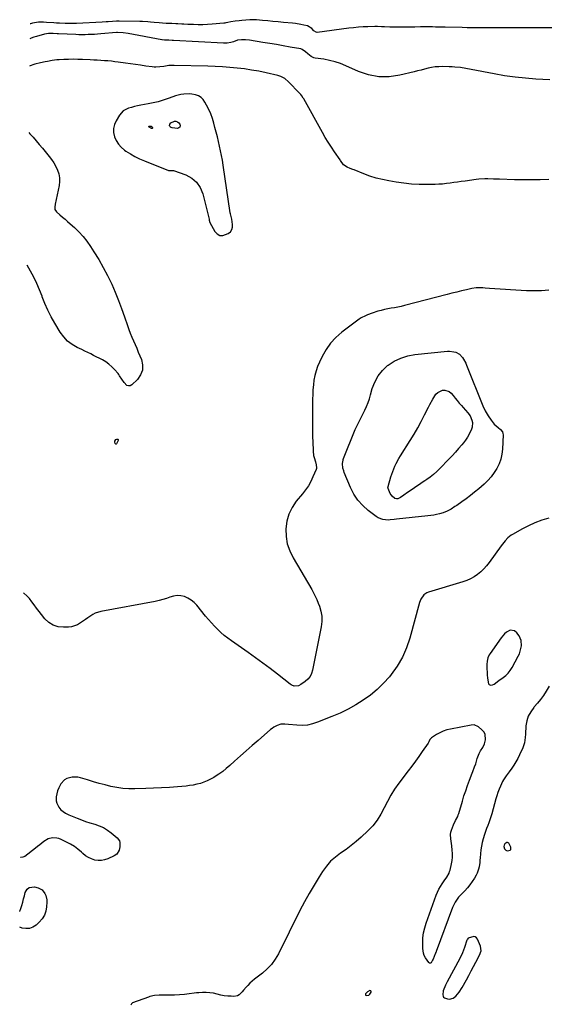
# Model space of a CAD drawing. Units: inches. Extents: x 1926450 to 1931794, y 411284 to 416604.
# Drawn here: x 1926502 to 1926946, y 415776 to 416604 of the extents above; entities that cross this region are included whole.
import ezdxf

# ---------------------------------------------------------------- set-up
doc = ezdxf.new("R2010")
doc.units = ezdxf.units.IN
doc.header["$MEASUREMENT"] = 0
for name, color, linetype in [('1', 7, 'Continuous'), ('7', 7, 'Continuous'), ('8', 7, 'Continuous')]:
    doc.layers.add(name, color=color, linetype=linetype)

msp = doc.modelspace()

# ---------------------------------------------------------------- linework, layer by layer
at = {"layer": '1', "color": 18}
for points in [[(1926662.47, 416524.76, 1732), (1926660.81, 416528.53, 1732), (1926658.98, 416532.24, 1732), (1926657.65, 416534.72, 1732), (1926656.13, 416536.84, 1732), (1926654.35, 416538.63, 1732), (1926652.19, 416539.92, 1732), (1926649.76, 416540.88, 1732), (1926646.73, 416541.49, 1732), (1926644.42, 416541.74, 1732), (1926639.76, 416541.52, 1732), (1926637.44, 416541.11, 1732), (1926632.88, 416539.95, 1732), (1926630.65, 416539.21, 1732), (1926626.81, 416537.8, 1732), (1926622.64, 416536.38, 1732), (1926618.43, 416535.12, 1732), (1926614.16, 416534.08, 1732), (1926609.85, 416533.18, 1732), (1926603.6, 416532.05, 1732), (1926601.03, 416531.54, 1732), (1926598.47, 416530.97, 1732), (1926595.94, 416530.33, 1732), (1926593.41, 416529.62, 1732), (1926591.09, 416528.63, 1732), (1926588.99, 416527.36, 1732), (1926585.69, 416523.64, 1732), (1926582.95, 416519.08, 1732), (1926581.56, 416515.84, 1732), (1926580.76, 416512.54, 1732), (1926580.85, 416509.14, 1732), (1926581.53, 416505.67, 1732), (1926583.03, 416502.38, 1732), (1926584.89, 416499.36, 1732), (1926587.3, 416496.75, 1732), (1926590.06, 416494.42, 1732), (1926591.22, 416493.63, 1732), (1926594.93, 416491.25, 1732), (1926598.74, 416489.06, 1732), (1926602.68, 416487.12, 1732), (1926606.72, 416485.36, 1732), (1926626.96, 416477.35, 1732), (1926629.04, 416477.27, 1732), (1926630.6, 416477.36, 1732), (1926631.12, 416477.23, 1732), (1926641.51, 416473.53, 1732), (1926646.48, 416470.84, 1732), (1926650.66, 416467.42, 1732), (1926653.64, 416462.92, 1732), (1926655.83, 416457.7, 1732), (1926661.09, 416436.36, 1732), (1926661.25, 416435.6, 1732), (1926661.82, 416433.38, 1732), (1926665.84, 416425.96, 1732), (1926667.86, 416423.84, 1732), (1926670.11, 416422.54, 1732), (1926672.71, 416422.46, 1732), (1926677.27, 416424.2, 1732), (1926679.03, 416425.73, 1732), (1926680.31, 416427.5, 1732), (1926680.85, 416429.61, 1732), (1926680.9, 416431.95, 1732), (1926680.12, 416436.34, 1732), (1926679, 416440.78, 1732), (1926678.88, 416441.53, 1732), (1926672.93, 416481.81, 1732), (1926672.29, 416485.81, 1732), (1926671.6, 416489.8, 1732), (1926670.82, 416493.78, 1732), (1926669.99, 416497.74, 1732), (1926669.08, 416501.69, 1732), (1926668.14, 416505.62, 1732), (1926667.13, 416509.55, 1732), (1926666.08, 416513.46, 1732), (1926665.11, 416516.94, 1732), (1926663.87, 416520.88, 1732), (1926662.47, 416524.76, 1732)], [(1926911.16, 416089.07, 1728), (1926909.55, 416087.59, 1728), (1926906.74, 416084.22, 1728), (1926897.53, 416071.18, 1728), (1926896.78, 416069.98, 1728), (1926895.62, 416067.42, 1728), (1926894.92, 416064.67, 1728), (1926894.64, 416061.86, 1728), (1926894.63, 416060.43, 1728), (1926894.91, 416053.04, 1728), (1926895.13, 416050.22, 1728), (1926896.09, 416045.67, 1728), (1926896.53, 416045.09, 1728), (1926897.15, 416044.71, 1728), (1926898.19, 416044.45, 1728), (1926899.57, 416044.59, 1728), (1926900.78, 416045.26, 1728), (1926904.64, 416048.35, 1728), (1926908.39, 416050.88, 1728), (1926910.65, 416052.64, 1728), (1926912.7, 416054.59, 1728), (1926914.44, 416056.82, 1728), (1926915.98, 416059.23, 1728), (1926921.12, 416068.76, 1728), (1926922.09, 416070.85, 1728), (1926923.4, 416075.22, 1728), (1926923.75, 416077.62, 1728), (1926923.44, 416081.95, 1728), (1926921.76, 416085.95, 1728), (1926919.96, 416088.55, 1728), (1926918, 416089.97, 1728), (1926914.34, 416090.68, 1728), (1926911.16, 416089.07, 1728)], [(1926912.1, 415912.23, 1726), (1926911.44, 415912.15, 1726), (1926909.82, 415910.94, 1726), (1926909.16, 415909.96, 1726), (1926908.96, 415908.79, 1726), (1926909.52, 415906.87, 1726), (1926909.98, 415906.12, 1726), (1926910.57, 415905.54, 1726), (1926911.33, 415905.25, 1726), (1926912.21, 415905.13, 1726), (1926914.24, 415905.65, 1726), (1926914.89, 415906.27, 1726), (1926914.91, 415908.2, 1726), (1926913.24, 415911.4, 1726), (1926912.1, 415912.23, 1726)], [(1926879.1, 415831.77, 1726), (1926878.4, 415830.92, 1726), (1926878.07, 415830.25, 1726), (1926877.93, 415829.89, 1726), (1926875.92, 415823.88, 1726), (1926875.09, 415821.52, 1726), (1926874.17, 415819.19, 1726), (1926872.02, 415814.68, 1726), (1926861.21, 415794.91, 1726), (1926859.83, 415792.13, 1726), (1926858.08, 415787.46, 1726), (1926857.66, 415783.88, 1726), (1926857.92, 415782.84, 1726), (1926858.38, 415781.96, 1726), (1926859.15, 415781.33, 1726), (1926861.48, 415780.54, 1726), (1926863.27, 415780.41, 1726), (1926866.5, 415781.32, 1726), (1926868.49, 415782.89, 1726), (1926871.49, 415786.33, 1726), (1926873.96, 415790.16, 1726), (1926877.51, 415796.61, 1726), (1926879.54, 415800.34, 1726), (1926881.55, 415804.08, 1726), (1926883.54, 415807.82, 1726), (1926885.51, 415811.58, 1726), (1926888.48, 415817.3, 1726), (1926889.8, 415821.12, 1726), (1926889.35, 415824.98, 1726), (1926886.76, 415830.78, 1726), (1926885.9, 415831.9, 1726), (1926884.88, 415832.68, 1726), (1926883.63, 415832.94, 1726), (1926879.1, 415831.77, 1726)], [(1926795.45, 415783.67, 1726), (1926796.32, 415784.51, 1726), (1926797.33, 415786.13, 1726), (1926797.39, 415786.77, 1726), (1926797.25, 415787.24, 1726), (1926796.81, 415787.45, 1726), (1926796.17, 415787.5, 1726), (1926794.32, 415786.62, 1726), (1926793.14, 415785.51, 1726), (1926792.68, 415784.8, 1726), (1926792.75, 415783.78, 1726), (1926793.65, 415783.31, 1726), (1926795.45, 415783.67, 1726)]]:
    msp.add_polyline3d(points, dxfattribs=at)
at = {"layer": '7', "color": 18}
for points in [[(1926949.29, 416597.33, 1738), (1926943.71, 416597.32, 1738), (1926917.44, 416597.22, 1738), (1926914.82, 416597.21, 1738), (1926912.19, 416597.21, 1738), (1926909.56, 416597.22, 1738), (1926906.94, 416597.22, 1738), (1926905.3, 416597.23, 1738), (1926901.69, 416597.24, 1738), (1926898.07, 416597.25, 1738), (1926896.26, 416597.26, 1738), (1926892.64, 416597.27, 1738), (1926890.83, 416597.27, 1738), (1926884.79, 416597.27, 1738), (1926880.77, 416597.29, 1738), (1926878.09, 416597.33, 1738), (1926874.07, 416597.4, 1738), (1926859.6, 416597.73, 1738), (1926856.95, 416597.79, 1738), (1926854.3, 416597.84, 1738), (1926851.65, 416597.88, 1738), (1926849, 416597.92, 1738), (1926846.1, 416597.95, 1738), (1926843.7, 416597.96, 1738), (1926838.88, 416597.94, 1738), (1926834.07, 416597.89, 1738), (1926831.66, 416597.87, 1738), (1926829.25, 416597.86, 1738), (1926816.19, 416597.76, 1738), (1926813.92, 416597.77, 1738), (1926813.01, 416597.8, 1738), (1926808.6, 416598.04, 1738), (1926806.25, 416598.19, 1738), (1926802.72, 416598.36, 1738), (1926800.37, 416598.35, 1738), (1926794.68, 416598.17, 1738), (1926790.67, 416597.98, 1738), (1926786.66, 416597.72, 1738), (1926782.66, 416597.34, 1738), (1926778.67, 416596.88, 1738), (1926752.01, 416593.42, 1738), (1926751.15, 416593.48, 1738), (1926749.33, 416594.78, 1738), (1926747.5, 416596.53, 1738), (1926743.82, 416598.8, 1738), (1926740.7, 416599.6, 1738), (1926738.37, 416600.06, 1738), (1926733.69, 416600.78, 1738), (1926731.33, 416601.05, 1738), (1926723.58, 416601.79, 1738), (1926719.19, 416602.2, 1738), (1926714.8, 416602.62, 1738), (1926710.41, 416603.04, 1738), (1926706.03, 416603.46, 1738), (1926700.96, 416603.95, 1738), (1926699.11, 416604.06, 1738), (1926695.41, 416604, 1738), (1926692.15, 416603.65, 1738), (1926688.73, 416603.28, 1738), (1926686.44, 416603.11, 1738), (1926683.01, 416602.77, 1738), (1926679.53, 416602.34, 1738), (1926676.94, 416601.75, 1738), (1926675.22, 416601.33, 1738), (1926674.34, 416601.19, 1738), (1926673.46, 416601.08, 1738), (1926663.8, 416600.23, 1738), (1926659.82, 416599.96, 1738), (1926655.84, 416599.8, 1738), (1926651.86, 416599.8, 1738), (1926647.88, 416599.9, 1738), (1926643.26, 416600.12, 1738), (1926639.91, 416600.28, 1738), (1926638.23, 416600.37, 1738), (1926634.89, 416600.55, 1738), (1926633.21, 416600.63, 1738), (1926629.86, 416600.75, 1738), (1926624.96, 416600.91, 1738), (1926622.08, 416601.05, 1738), (1926619.2, 416601.29, 1738), (1926614.88, 416601.72, 1738), (1926611.81, 416602.02, 1738), (1926609.55, 416602.21, 1738), (1926605.02, 416602.46, 1738), (1926602.76, 416602.52, 1738), (1926585.4, 416602.75, 1738), (1926583.38, 416602.73, 1738), (1926580.03, 416602.55, 1738), (1926576.33, 416602.29, 1738), (1926574.64, 416602.19, 1738), (1926571.28, 416602.01, 1738), (1926549.62, 416601, 1738), (1926547.24, 416600.91, 1738), (1926544.86, 416600.86, 1738), (1926540.08, 416600.89, 1738), (1926535.31, 416601.06, 1738), (1926532.93, 416601.18, 1738), (1926530.55, 416601.32, 1738), (1926524.49, 416601.73, 1738), (1926521.98, 416601.85, 1738), (1926517.7, 416601.85, 1738), (1926512.77, 416601.14, 1738), (1926510.99, 416600.65, 1738), (1926510.62, 416600.52, 1738)], [(1926947.72, 416553.53, 1736), (1926941.74, 416553.72, 1736), (1926936.01, 416554.06, 1736), (1926927.18, 416554.77, 1736), (1926918.38, 416555.7, 1736), (1926909.62, 416556.97, 1736), (1926900.9, 416558.48, 1736), (1926881.62, 416562.2, 1736), (1926877.02, 416563.03, 1736), (1926872.41, 416563.74, 1736), (1926867.77, 416564.25, 1736), (1926865.44, 416564.39, 1736), (1926863.1, 416564.48, 1736), (1926857.28, 416564.59, 1736), (1926854.26, 416564.52, 1736), (1926851.26, 416564.3, 1736), (1926848.29, 416563.84, 1736), (1926845.34, 416563.21, 1736), (1926842.4, 416562.47, 1736), (1926839.46, 416561.73, 1736), (1926836.52, 416561, 1736), (1926833.57, 416560.28, 1736), (1926821.49, 416557.31, 1736), (1926812.6, 416556.07, 1736), (1926803.82, 416556, 1736), (1926795.2, 416557.69, 1736), (1926786.69, 416560.56, 1736), (1926776.12, 416565.37, 1736), (1926771.61, 416567.18, 1736), (1926767.02, 416568.73, 1736), (1926762.32, 416569.88, 1736), (1926757.54, 416570.75, 1736), (1926750.33, 416571.75, 1736), (1926749.14, 416572.02, 1736), (1926746.93, 416572.98, 1736), (1926744.05, 416575.33, 1736), (1926742.34, 416577.14, 1736), (1926739.42, 416579.13, 1736), (1926738.25, 416579.47, 1736), (1926729.26, 416581.07, 1736), (1926723.53, 416582.08, 1736), (1926717.8, 416583.07, 1736), (1926712.07, 416584.03, 1736), (1926706.33, 416584.98, 1736), (1926695.11, 416586.79, 1736), (1926691.79, 416587.15, 1736), (1926688.44, 416587.14, 1736), (1926685.13, 416586.79, 1736), (1926681.71, 416585.41, 1736), (1926679.39, 416584.83, 1736), (1926676.31, 416584.33, 1736), (1926673.2, 416584.27, 1736), (1926631.23, 416586.54, 1736), (1926630.1, 416586.6, 1736), (1926627.29, 416586.72, 1736), (1926623.66, 416586.89, 1736), (1926621.74, 416587.15, 1736), (1926621.26, 416587.23, 1736), (1926593.2, 416592.41, 1736), (1926588.76, 416593.02, 1736), (1926584.09, 416593.32, 1736), (1926583.15, 416593.26, 1736), (1926569.99, 416592.1, 1736), (1926567.38, 416591.89, 1736), (1926564.77, 416591.71, 1736), (1926562.15, 416591.58, 1736), (1926559.53, 416591.48, 1736), (1926556.92, 416591.43, 1736), (1926554.3, 416591.41, 1736), (1926551.68, 416591.46, 1736), (1926549.06, 416591.54, 1736), (1926534.37, 416592.14, 1736), (1926533.27, 416592.19, 1736), (1926529.97, 416592.34, 1736), (1926526.05, 416592.34, 1736), (1926522.65, 416591.78, 1736), (1926515.94, 416589.98, 1736), (1926513.68, 416589.28, 1736), (1926511.47, 416588.48, 1736), (1926510.47, 416587.99, 1736)], [(1926946.88, 416469.67, 1734), (1926939.66, 416469.44, 1734), (1926932.44, 416469.33, 1734), (1926925.21, 416469.37, 1734), (1926917.98, 416469.51, 1734), (1926905.28, 416469.91, 1734), (1926900.34, 416470.05, 1734), (1926895.41, 416470.18, 1734), (1926892.94, 416470.18, 1734), (1926888.03, 416469.9, 1734), (1926885.58, 416469.62, 1734), (1926876.36, 416468.35, 1734), (1926873.22, 416467.91, 1734), (1926870.08, 416467.47, 1734), (1926866.93, 416467.02, 1734), (1926863.79, 416466.57, 1734), (1926860.65, 416466.17, 1734), (1926857.49, 416465.86, 1734), (1926854.33, 416465.67, 1734), (1926851.16, 416465.56, 1734), (1926844.41, 416465.46, 1734), (1926837.87, 416465.55, 1734), (1926831.35, 416465.87, 1734), (1926824.85, 416466.54, 1734), (1926818.38, 416467.45, 1734), (1926812.27, 416468.48, 1734), (1926806.87, 416469.57, 1734), (1926801.53, 416470.9, 1734), (1926796.29, 416472.58, 1734), (1926791.12, 416474.49, 1734), (1926783.1, 416477.75, 1734), (1926781.99, 416478.2, 1734), (1926779.74, 416479.05, 1734), (1926777.16, 416480.01, 1734), (1926774.29, 416481.97, 1734), (1926771.66, 416485.53, 1734), (1926771.24, 416486.15, 1734), (1926766.62, 416492.89, 1734), (1926763.95, 416496.91, 1734), (1926761.35, 416500.97, 1734), (1926758.86, 416505.11, 1734), (1926756.45, 416509.29, 1734), (1926740.66, 416537.54, 1734), (1926740.29, 416538.17, 1734), (1926739.09, 416540.02, 1734), (1926738.2, 416541.18, 1734), (1926737.72, 416541.74, 1734), (1926737.23, 416542.28, 1734), (1926728.02, 416551.94, 1734), (1926724.96, 416554.53, 1734), (1926721.42, 416556.42, 1734), (1926718.86, 416557.2, 1734), (1926709.06, 416559.39, 1734), (1926703, 416560.64, 1734), (1926696.92, 416561.75, 1734), (1926690.81, 416562.64, 1734), (1926684.67, 416563.41, 1734), (1926678.52, 416563.98, 1734), (1926672.35, 416564.46, 1734), (1926666.18, 416564.78, 1734), (1926660, 416565, 1734), (1926631.68, 416565.66, 1734), (1926627.31, 416565.44, 1734), (1926622.96, 416564.77, 1734), (1926619.7, 416564.3, 1734), (1926616.45, 416564.08, 1734), (1926614.82, 416564.16, 1734), (1926613.19, 416564.33, 1734), (1926607.86, 416565.1, 1734), (1926603.57, 416565.71, 1734), (1926599.28, 416566.32, 1734), (1926594.99, 416566.93, 1734), (1926590.7, 416567.53, 1734), (1926584.81, 416568.34, 1734), (1926581.87, 416568.72, 1734), (1926578.94, 416569.06, 1734), (1926576, 416569.34, 1734), (1926573.05, 416569.58, 1734), (1926570.1, 416569.78, 1734), (1926567.15, 416569.96, 1734), (1926564.2, 416570.12, 1734), (1926561.24, 416570.26, 1734), (1926554.72, 416570.55, 1734), (1926550.79, 416570.68, 1734), (1926546.86, 416570.73, 1734), (1926542.93, 416570.68, 1734), (1926539, 416570.56, 1734), (1926535.15, 416570.4, 1734), (1926533.15, 416570.26, 1734), (1926529.18, 416569.75, 1734), (1926525.26, 416568.94, 1734), (1926523.29, 416568.51, 1734), (1926519.37, 416567.67, 1734), (1926514.73, 416566.69, 1734), (1926513.65, 416566.42, 1734), (1926510.56, 416565.21, 1734), (1926510.21, 416564.94, 1734)], [(1926628.12, 416516.29, 1732), (1926629.07, 416517.36, 1732), (1926631.94, 416518.65, 1732), (1926633.25, 416518.69, 1732), (1926634.44, 416518.15, 1732), (1926635.55, 416517.24, 1732), (1926636.43, 416516.07, 1732), (1926636.73, 416514.77, 1732), (1926636.59, 416513.73, 1732), (1926635.77, 416513.05, 1732), (1926634.51, 416512.63, 1732), (1926630, 416513.06, 1732), (1926629.29, 416513.28, 1732), (1926628.69, 416513.63, 1732), (1926628.27, 416514.18, 1732), (1926627.97, 416514.86, 1732), (1926628.12, 416516.29, 1732)], [(1926509.56, 416509.13, 1734), (1926510.45, 416508.16, 1734), (1926513.13, 416505.19, 1734), (1926515.78, 416502.2, 1734), (1926518.37, 416499.15, 1734), (1926520.94, 416496.08, 1734), (1926526.69, 416489.06, 1734), (1926528.74, 416486.35, 1734), (1926530.62, 416483.55, 1734), (1926532.27, 416480.6, 1734), (1926533.76, 416477.55, 1734), (1926534.8, 416474.39, 1734), (1926535.42, 416471.2, 1734), (1926535.44, 416467.94, 1734), (1926535.05, 416464.64, 1734), (1926531.64, 416448.96, 1734), (1926531.3, 416446.29, 1734), (1926531.41, 416444.54, 1734), (1926532.7, 416442.42, 1734), (1926535.68, 416439.91, 1734), (1926537.86, 416438.06, 1734), (1926540.03, 416436.2, 1734), (1926542.18, 416434.32, 1734), (1926544.31, 416432.43, 1734), (1926547.88, 416429.24, 1734), (1926551.63, 416425.61, 1734), (1926555.16, 416421.79, 1734), (1926558.38, 416417.7, 1734), (1926561.38, 416413.43, 1734), (1926564.33, 416408.85, 1734), (1926568.32, 416402.33, 1734), (1926572.13, 416395.72, 1734), (1926575.65, 416388.94, 1734), (1926578.99, 416382.07, 1734), (1926579.24, 416381.51, 1734), (1926582.2, 416374.79, 1734), (1926584.99, 416368.01, 1734), (1926587.57, 416361.14, 1734), (1926589.99, 416354.21, 1734), (1926592.45, 416346.79, 1734), (1926593.58, 416343.55, 1734), (1926594.77, 416340.33, 1734), (1926596.07, 416337.15, 1734), (1926597.44, 416334, 1734), (1926598.84, 416330.87, 1734), (1926600.23, 416327.73, 1734), (1926601.59, 416324.57, 1734), (1926602.94, 416321.41, 1734), (1926604.28, 416318.25, 1734), (1926605.23, 416313.72, 1734), (1926605.16, 416309.4, 1734), (1926603.53, 416305.39, 1734), (1926600.87, 416301.6, 1734), (1926596.13, 416297.03, 1734), (1926594.71, 416296.28, 1734), (1926593.32, 416296.01, 1734), (1926591.98, 416296.47, 1734), (1926589.59, 416298.82, 1734), (1926587.67, 416301.7, 1734), (1926585.93, 416304.69, 1734), (1926585.25, 416305.61, 1734), (1926584.53, 416306.51, 1734), (1926581.67, 416309.8, 1734), (1926579.36, 416312.17, 1734), (1926576.89, 416314.34, 1734), (1926574.2, 416316.22, 1734), (1926571.36, 416317.91, 1734), (1926563.99, 416321.73, 1734), (1926561.55, 416322.98, 1734), (1926559.1, 416324.21, 1734), (1926556.63, 416325.4, 1734), (1926554.15, 416326.58, 1734), (1926550.12, 416328.46, 1734), (1926545.93, 416330.9, 1734), (1926542.11, 416333.76, 1734), (1926538.87, 416337.25, 1734), (1926536.01, 416341.17, 1734), (1926531.34, 416348.95, 1734), (1926528.35, 416354.26, 1734), (1926525.58, 416359.68, 1734), (1926523.12, 416365.25, 1734), (1926520.88, 416370.91, 1734), (1926520.68, 416371.48, 1734), (1926518.57, 416376.88, 1734), (1926516.29, 416382.21, 1734), (1926513.76, 416387.42, 1734), (1926511.05, 416392.55, 1734), (1926508.28, 416397.51, 1734)], [(1926610.4, 416514.25, 1732), (1926610.6, 416514.46, 1732), (1926610.97, 416514.62, 1732), (1926612.39, 416514.47, 1732), (1926613.27, 416514.05, 1732), (1926613.68, 416513.16, 1732), (1926613.69, 416513.12, 1732), (1926613.58, 416512.75, 1732), (1926613.39, 416512.51, 1732), (1926613.09, 416512.44, 1732), (1926612.71, 416512.48, 1732), (1926610.65, 416513.63, 1732), (1926610.44, 416513.97, 1732), (1926610.4, 416514.25, 1732)], [(1926946.94, 416376.61, 1732), (1926940.68, 416376.08, 1732), (1926934.41, 416375.98, 1732), (1926928.11, 416376.16, 1732), (1926896.98, 416378.1, 1732), (1926893.22, 416378.34, 1732), (1926891.33, 416378.46, 1732), (1926887.57, 416378.62, 1732), (1926885.71, 416378.55, 1732), (1926882.01, 416377.99, 1732), (1926877.51, 416376.97, 1732), (1926873.43, 416376.02, 1732), (1926869.35, 416375.05, 1732), (1926865.29, 416374.04, 1732), (1926861.23, 416373, 1732), (1926825.42, 416363.62, 1732), (1926822.63, 416362.94, 1732), (1926819.83, 416362.32, 1732), (1926817.01, 416361.8, 1732), (1926814.18, 416361.34, 1732), (1926811.36, 416360.86, 1732), (1926808.55, 416360.29, 1732), (1926805.77, 416359.59, 1732), (1926803.02, 416358.81, 1732), (1926798.28, 416357.34, 1732), (1926794.44, 416355.95, 1732), (1926792.57, 416355.12, 1732), (1926788.95, 416353.22, 1732), (1926787.2, 416352.16, 1732), (1926783.85, 416349.81, 1732), (1926772.64, 416341.16, 1732), (1926767.71, 416336.78, 1732), (1926763.26, 416332.01, 1732), (1926759.51, 416326.67, 1732), (1926756.24, 416320.95, 1732), (1926753.94, 416316.18, 1732), (1926752.37, 416312.48, 1732), (1926751.04, 416308.71, 1732), (1926750.06, 416304.84, 1732), (1926749.32, 416300.89, 1732), (1926748.84, 416296.88, 1732), (1926748.46, 416292.87, 1732), (1926748.25, 416288.84, 1732), (1926748.13, 416284.8, 1732), (1926748.05, 416276.69, 1732), (1926748.03, 416273.28, 1732), (1926748.01, 416269.88, 1732), (1926748, 416266.47, 1732), (1926748, 416263.06, 1732), (1926748.02, 416259.66, 1732), (1926748.07, 416256.25, 1732), (1926748.15, 416252.84, 1732), (1926748.25, 416249.44, 1732), (1926748.53, 416241.14, 1732), (1926748.94, 416237.56, 1732), (1926749.38, 416235.82, 1732), (1926750.59, 416232.3, 1732), (1926751.31, 416229.83, 1732), (1926751.5, 416227.32, 1732), (1926751.33, 416226.51, 1732), (1926751.06, 416225.7, 1732), (1926748.46, 416219.54, 1732), (1926746.66, 416215.76, 1732), (1926744.65, 416212.11, 1732), (1926742.31, 416208.66, 1732), (1926739.77, 416205.34, 1732), (1926734.46, 416199.04, 1732), (1926730.88, 416193.78, 1732), (1926728.06, 416188.21, 1732), (1926726.42, 416182.2, 1732), (1926725.54, 416175.89, 1732), (1926725.87, 416169.48, 1732), (1926726.89, 416163.24, 1732), (1926728.96, 416157.27, 1732), (1926731.73, 416151.47, 1732), (1926747.44, 416124.82, 1732), (1926748.97, 416122.06, 1732), (1926750.41, 416119.26, 1732), (1926751.7, 416116.39, 1732), (1926752.9, 416113.47, 1732), (1926753.87, 416110.92, 1732), (1926755.1, 416106.66, 1732), (1926755.83, 416102.35, 1732), (1926755.83, 416097.99, 1732), (1926755.35, 416093.58, 1732), (1926748.14, 416057.06, 1732), (1926747.24, 416054.28, 1732), (1926745.99, 416051.72, 1732), (1926744.2, 416049.51, 1732), (1926742.04, 416047.53, 1732), (1926738.38, 416044.88, 1732), (1926736.34, 416043.83, 1732), (1926732.58, 416043.68, 1732), (1926730.81, 416044.36, 1732), (1926730.07, 416044.79, 1732), (1926729.35, 416045.28, 1732), (1926718.6, 416053.65, 1732), (1926712.5, 416058.32, 1732), (1926706.35, 416062.93, 1732), (1926700.13, 416067.43, 1732), (1926693.85, 416071.87, 1732), (1926679.91, 416081.57, 1732), (1926676.86, 416083.82, 1732), (1926673.91, 416086.17, 1732), (1926671.09, 416088.69, 1732), (1926668.36, 416091.31, 1732), (1926665.73, 416094.04, 1732), (1926663.16, 416096.82, 1732), (1926660.67, 416099.67, 1732), (1926658.22, 416102.57, 1732), (1926650.75, 416111.68, 1732), (1926648.52, 416113.98, 1732), (1926646.08, 416116, 1732), (1926643.35, 416117.58, 1732), (1926640.41, 416118.88, 1732), (1926640.34, 416118.9, 1732), (1926637.29, 416119.58, 1732), (1926634.26, 416119.82, 1732), (1926631.25, 416119.39, 1732), (1926628.25, 416118.51, 1732), (1926625.23, 416117.36, 1732), (1926622.18, 416116.34, 1732), (1926619.06, 416115.52, 1732), (1926615.91, 416114.83, 1732), (1926570.03, 416106.32, 1732), (1926565.39, 416104.89, 1732), (1926563.25, 416103.76, 1732), (1926559.21, 416100.96, 1732), (1926557.2, 416099.52, 1732), (1926553.11, 416096.72, 1732), (1926550.4, 416095.2, 1732), (1926547.98, 416094.19, 1732), (1926545.44, 416093.6, 1732), (1926542.8, 416093.28, 1732), (1926538.64, 416093.11, 1732), (1926534.16, 416093.59, 1732), (1926530.02, 416094.81, 1732), (1926526.38, 416097.15, 1732), (1926523.08, 416100.22, 1732), (1926520.22, 416103.79, 1732), (1926518.14, 416106.44, 1732), (1926516.09, 416109.12, 1732), (1926514.09, 416111.84, 1732), (1926512.12, 416114.58, 1732), (1926509.98, 416117.31, 1732), (1926507.8, 416119.66, 1732), (1926505.38, 416121.75, 1732), (1926505.1, 416121.95, 1732)], [(1926907.82, 416257.35, 1732), (1926908.17, 416256.14, 1732), (1926908.3, 416254.84, 1732), (1926907.81, 416242.86, 1732), (1926907.33, 416238.64, 1732), (1926906.46, 416234.52, 1732), (1926905, 416230.57, 1732), (1926903.15, 416226.74, 1732), (1926900.83, 416223.13, 1732), (1926898.29, 416219.7, 1732), (1926895.43, 416216.53, 1732), (1926892.35, 416213.54, 1732), (1926887.86, 416209.58, 1732), (1926884.45, 416206.67, 1732), (1926880.97, 416203.85, 1732), (1926877.39, 416201.16, 1732), (1926873.75, 416198.55, 1732), (1926869.46, 416195.59, 1732), (1926867.89, 416194.55, 1732), (1926864.71, 416192.56, 1732), (1926861.41, 416190.77, 1732), (1926857.95, 416189.38, 1732), (1926854.92, 416188.53, 1732), (1926852.47, 416187.96, 1732), (1926850.01, 416187.46, 1732), (1926847.53, 416187.07, 1732), (1926845.03, 416186.76, 1732), (1926818.6, 416184.02, 1732), (1926816.9, 416183.81, 1732), (1926813.53, 416183.32, 1732), (1926811.83, 416183.3, 1732), (1926807.2, 416183.73, 1732), (1926803.37, 416185.13, 1732), (1926801.61, 416186.25, 1732), (1926794.99, 416191.33, 1732), (1926790.39, 416195.48, 1732), (1926786.29, 416200.02, 1732), (1926782.95, 416205.15, 1732), (1926780.12, 416210.66, 1732), (1926774.8, 416223.37, 1732), (1926774.36, 416224.55, 1732), (1926773.73, 416226.98, 1732), (1926773.36, 416230.73, 1732), (1926773.77, 416233.59, 1732), (1926773.98, 416234.28, 1732), (1926774.23, 416234.96, 1732), (1926784.06, 416259.3, 1732), (1926785.59, 416262.79, 1732), (1926787.32, 416266.19, 1732), (1926789.11, 416269.56, 1732), (1926790.8, 416272.98, 1732), (1926792.11, 416275.76, 1732), (1926793.51, 416278.9, 1732), (1926794.79, 416282.08, 1732), (1926795.9, 416285.33, 1732), (1926796.91, 416288.61, 1732), (1926798.34, 416293.79, 1732), (1926800.48, 416299.36, 1732), (1926803.25, 416304.52, 1732), (1926806.95, 416309.04, 1732), (1926811.28, 416313.15, 1732), (1926811.6, 416313.41, 1732), (1926816.81, 416316.79, 1732), (1926822.27, 416319.53, 1732), (1926828.12, 416321.32, 1732), (1926834.22, 416322.46, 1732), (1926861.55, 416325.19, 1732), (1926863.34, 416325.25, 1732), (1926866.87, 416324.82, 1732), (1926868.6, 416324.32, 1732), (1926871.69, 416322.64, 1732), (1926874.12, 416320.11, 1732), (1926875.19, 416318.47, 1732), (1926876.95, 416315.2, 1732), (1926877.7, 416313.49, 1732), (1926891.3, 416279.33, 1732), (1926893.41, 416275.07, 1732), (1926895.91, 416271.01, 1732), (1926898.33, 416267.21, 1732), (1926899.13, 416266.06, 1732), (1926900.98, 416263.96, 1732), (1926904.17, 416261.18, 1732), (1926906.29, 416259.39, 1732), (1926907.82, 416257.35, 1732)], [(1926880.56, 416270.91, 1734), (1926882.19, 416267.2, 1734), (1926882.63, 416265.28, 1734), (1926882.47, 416261.49, 1734), (1926881.88, 416259.61, 1734), (1926879.84, 416255.4, 1734), (1926878.4, 416252.87, 1734), (1926876.75, 416250.47, 1734), (1926874.98, 416248.16, 1734), (1926873.54, 416246.43, 1734), (1926870.9, 416243.35, 1734), (1926868.23, 416240.3, 1734), (1926865.49, 416237.32, 1734), (1926862.71, 416234.37, 1734), (1926855.18, 416226.55, 1734), (1926852.59, 416224.04, 1734), (1926849.91, 416221.64, 1734), (1926847.08, 416219.42, 1734), (1926844.16, 416217.31, 1734), (1926842.61, 416216.27, 1734), (1926840.38, 416214.77, 1734), (1926838.15, 416213.28, 1734), (1926835.92, 416211.78, 1734), (1926831.91, 416209.09, 1734), (1926827.94, 416206.34, 1734), (1926824.93, 416204.17, 1734), (1926822.12, 416202.34, 1734), (1926819.71, 416201.15, 1734), (1926818.75, 416201.05, 1734), (1926817.45, 416201.53, 1734), (1926815.09, 416203.48, 1734), (1926813.48, 416205.56, 1734), (1926811.63, 416209.77, 1734), (1926811.52, 416210.51, 1734), (1926811.61, 416211.25, 1734), (1926811.67, 416211.5, 1734), (1926814, 416219.5, 1734), (1926814.74, 416221.82, 1734), (1926815.53, 416224.13, 1734), (1926817.39, 416228.64, 1734), (1926818.44, 416230.84, 1734), (1926820.75, 416235.13, 1734), (1926822.01, 416237.22, 1734), (1926830.25, 416250.28, 1734), (1926833.46, 416255.54, 1734), (1926836.57, 416260.85, 1734), (1926839.53, 416266.26, 1734), (1926842.39, 416271.72, 1734), (1926845.73, 416278.34, 1734), (1926846.85, 416280.53, 1734), (1926849.16, 416284.86, 1734), (1926851.81, 416289.01, 1734), (1926853.36, 416290.52, 1734), (1926857.29, 416292.41, 1734), (1926859.4, 416292.55, 1734), (1926863.12, 416291.31, 1734), (1926864.72, 416289.92, 1734), (1926866.37, 416287.88, 1734), (1926868.07, 416285.8, 1734), (1926869.78, 416283.73, 1734), (1926871.51, 416281.67, 1734), (1926873.26, 416279.63, 1734), (1926874.8, 416277.85, 1734), (1926876.79, 416275.57, 1734), (1926878.79, 416273.31, 1734), (1926880.56, 416270.91, 1734)], [(1926581.8, 416248.86, 1734), (1926581.91, 416249.6, 1734), (1926582.64, 416250.92, 1734), (1926583.64, 416251.31, 1734), (1926583.9, 416251.33, 1734), (1926584.35, 416251.18, 1734), (1926584.65, 416250.95, 1734), (1926584.73, 416250.57, 1734), (1926584.68, 416250.11, 1734), (1926583.2, 416247.42, 1734), (1926582.9, 416247.2, 1734), (1926582.62, 416247.12, 1734), (1926582.35, 416247.25, 1734), (1926582.11, 416247.53, 1734), (1926581.8, 416248.86, 1734)], [(1926947.13, 416043.56, 1728), (1926945.44, 416040.75, 1728), (1926944.52, 416039.28, 1728), (1926942.24, 416035.82, 1728), (1926939.84, 416032.46, 1728), (1926937.26, 416029.24, 1728), (1926934.56, 416026.1, 1728), (1926934.12, 416025.62, 1728), (1926931.55, 416022.12, 1728), (1926929.52, 416018.41, 1728), (1926928.29, 416014.35, 1728), (1926927.59, 416010.07, 1728), (1926927.2, 416003.23, 1728), (1926926.96, 416000.27, 1728), (1926926.29, 415995.87, 1728), (1926924.87, 415991.68, 1728), (1926922.14, 415985.78, 1728), (1926920.69, 415982.86, 1728), (1926919.14, 415980.01, 1728), (1926917.43, 415977.24, 1728), (1926915.61, 415974.54, 1728), (1926913.45, 415971.49, 1728), (1926910.97, 415968.12, 1728), (1926908.57, 415964.73, 1728), (1926907.91, 415963.51, 1728), (1926906.13, 415959.54, 1728), (1926905.04, 415956.88, 1728), (1926904.02, 415954.19, 1728), (1926903.11, 415951.47, 1728), (1926902.28, 415948.72, 1728), (1926898.79, 415936.29, 1728), (1926898.04, 415933.76, 1728), (1926897.24, 415931.24, 1728), (1926896.36, 415928.75, 1728), (1926895.43, 415926.28, 1728), (1926894.5, 415923.81, 1728), (1926893.61, 415921.32, 1728), (1926892.78, 415918.81, 1728), (1926891.67, 415915.22, 1728), (1926890.85, 415912.13, 1728), (1926890.17, 415909.02, 1728), (1926889.7, 415905.87, 1728), (1926889.35, 415902.7, 1728), (1926889.08, 415899.11, 1728), (1926888.92, 415897.23, 1728), (1926888.71, 415895.35, 1728), (1926888.18, 415891.62, 1728), (1926887.77, 415889.79, 1728), (1926886.52, 415886.3, 1728), (1926885.66, 415884.63, 1728), (1926884.18, 415882.08, 1728), (1926882.39, 415879.26, 1728), (1926880.47, 415876.52, 1728), (1926878.36, 415873.94, 1728), (1926876.11, 415871.46, 1728), (1926873.22, 415868.49, 1728), (1926871, 415866.01, 1728), (1926868.09, 415861.94, 1728), (1926865.92, 415857.46, 1728), (1926852.22, 415820.54, 1728), (1926852, 415819.98, 1728), (1926851.65, 415819.17, 1728), (1926851.42, 415818.62, 1728), (1926851.3, 415818.35, 1728), (1926849.46, 415813.85, 1728), (1926849.11, 415813.09, 1728), (1926847.78, 415810.96, 1728), (1926847.28, 415810.63, 1728), (1926846.78, 415810.5, 1728), (1926846.3, 415810.67, 1728), (1926845.82, 415811.04, 1728), (1926843.07, 415815.23, 1728), (1926842.09, 415817.06, 1728), (1926841.33, 415818.95, 1728), (1926840.74, 415823.01, 1728), (1926840.75, 415827.48, 1728), (1926840.98, 415831.79, 1728), (1926841.49, 415836.05, 1728), (1926842.45, 415840.24, 1728), (1926843.69, 415844.37, 1728), (1926852.09, 415867.84, 1728), (1926853.11, 415870.36, 1728), (1926854.28, 415872.81, 1728), (1926855.65, 415875.15, 1728), (1926857.15, 415877.42, 1728), (1926858.83, 415879.72, 1728), (1926861.07, 415882.95, 1728), (1926862.99, 415886.35, 1728), (1926863.42, 415887.57, 1728), (1926863.77, 415888.82, 1728), (1926864.99, 415894.25, 1728), (1926865.48, 415897.06, 1728), (1926865.79, 415899.89, 1728), (1926865.82, 415902.73, 1728), (1926865.67, 415905.58, 1728), (1926865.27, 415909.36, 1728), (1926865, 415911.28, 1728), (1926864.3, 415915.11, 1728), (1926864.07, 415918.87, 1728), (1926864.38, 415920.72, 1728), (1926864.91, 415922.55, 1728), (1926866.65, 415927.01, 1728), (1926868.33, 415930.57, 1728), (1926870.23, 415934.01, 1728), (1926870.71, 415935.23, 1728), (1926871.13, 415936.47, 1728), (1926874.11, 415946.76, 1728), (1926875.46, 415951.22, 1728), (1926876.9, 415955.66, 1728), (1926878.45, 415960.06, 1728), (1926880.07, 415964.43, 1728), (1926882.44, 415970.54, 1728), (1926882.94, 415971.83, 1728), (1926884.44, 415975.73, 1728), (1926885.39, 415978.34, 1728), (1926885.97, 415980.5, 1728), (1926886.64, 415982.62, 1728), (1926888.3, 415987.03, 1728), (1926889.31, 415989.16, 1728), (1926891.37, 415992.01, 1728), (1926892.75, 415995.2, 1728), (1926893.47, 415998.36, 1728), (1926893.24, 416003.08, 1728), (1926892.16, 416005.11, 1728), (1926890.59, 416006.98, 1728), (1926887.81, 416009.34, 1728), (1926884.1, 416010.94, 1728), (1926881.64, 416010.87, 1728), (1926864.16, 416007.49, 1728), (1926861.08, 416006.71, 1728), (1926858.09, 416005.7, 1728), (1926855.24, 416004.36, 1728), (1926852.47, 416002.79, 1728), (1926848.2, 416000.04, 1728), (1926846.89, 415998.66, 1728), (1926846.03, 415996.89, 1728), (1926845.7, 415996.32, 1728), (1926845.34, 415995.76, 1728), (1926840.39, 415988.57, 1728), (1926837.51, 415984.45, 1728), (1926834.59, 415980.36, 1728), (1926831.61, 415976.3, 1728), (1926828.59, 415972.28, 1728), (1926820.66, 415961.87, 1728), (1926817.18, 415956.95, 1728), (1926813.94, 415951.89, 1728), (1926811.07, 415946.61, 1728), (1926808.43, 415941.19, 1728), (1926805.67, 415935.88, 1728), (1926802.52, 415930.85, 1728), (1926798.79, 415926.24, 1728), (1926794.66, 415921.9, 1728), (1926789.04, 415916.67, 1728), (1926784.92, 415913.02, 1728), (1926780.68, 415909.53, 1728), (1926776.26, 415906.25, 1728), (1926771.73, 415903.13, 1728), (1926767.36, 415899.87, 1728), (1926763.32, 415896.28, 1728), (1926759.77, 415892.21, 1728), (1926756.55, 415887.82, 1728), (1926753.66, 415883.31, 1728), (1926749.36, 415876.34, 1728), (1926745.22, 415869.29, 1728), (1926741.31, 415862.1, 1728), (1926737.55, 415854.83, 1728), (1926719.54, 415818.55, 1728), (1926716.82, 415813.91, 1728), (1926713.71, 415809.59, 1728), (1926710.02, 415805.75, 1728), (1926705.96, 415802.22, 1728), (1926701.48, 415798.86, 1728), (1926699.4, 415797.21, 1728), (1926697.39, 415795.5, 1728), (1926695.46, 415793.68, 1728), (1926693.59, 415791.8, 1728), (1926692.35, 415790.47, 1728), (1926689.99, 415787.89, 1728), (1926688.84, 415786.57, 1728), (1926686.49, 415784.12, 1728), (1926685.15, 415783.28, 1728), (1926681.98, 415782.65, 1728), (1926679.66, 415782.73, 1728), (1926676.76, 415782.93, 1728), (1926673.89, 415783.27, 1728), (1926671.05, 415783.82, 1728), (1926667.84, 415784.62, 1728), (1926664.83, 415785.32, 1728), (1926661.8, 415785.8, 1728), (1926658.73, 415785.98, 1728), (1926655.64, 415785.95, 1728), (1926652.55, 415785.76, 1728), (1926650.5, 415785.61, 1728), (1926648.46, 415785.41, 1728), (1926644.4, 415784.84, 1728), (1926640.34, 415784.24, 1728), (1926636.25, 415783.91, 1728), (1926632.15, 415783.78, 1728), (1926620.33, 415783.65, 1728), (1926619.02, 415783.62, 1728), (1926615.11, 415783.32, 1728), (1926611.29, 415782.54, 1728), (1926610.05, 415782.14, 1728), (1926596.85, 415777.36, 1728), (1926595.84, 415776.39, 1728), (1926595.37, 415775.38, 1728)]]:
    msp.add_polyline3d(points, dxfattribs=at)
at = {"layer": '8', "color": 18}
for points in [[(1926946.69, 416184.83, 1730), (1926940.88, 416183.04, 1730), (1926935.18, 416180.96, 1730), (1926929.66, 416178.45, 1730), (1926924.25, 416175.66, 1730), (1926916.72, 416171.39, 1730), (1926915.22, 416170.45, 1730), (1926912.45, 416168.27, 1730), (1926910, 416165.71, 1730), (1926908.85, 416164.36, 1730), (1926906.68, 416161.54, 1730), (1926896.67, 416147.63, 1730), (1926894.5, 416144.87, 1730), (1926892.18, 416142.24, 1730), (1926889.63, 416139.84, 1730), (1926886.95, 416137.57, 1730), (1926884.06, 416135.58, 1730), (1926881.05, 416133.83, 1730), (1926877.87, 416132.41, 1730), (1926874.57, 416131.22, 1730), (1926845.53, 416122.56, 1730), (1926844.16, 416122, 1730), (1926841.77, 416120.39, 1730), (1926839.15, 416116.82, 1730), (1926838.08, 416114.04, 1730), (1926829.96, 416083.89, 1730), (1926827.19, 416075.71, 1730), (1926823.76, 416067.86, 1730), (1926819.36, 416060.51, 1730), (1926814.31, 416053.5, 1730), (1926812.7, 416051.53, 1730), (1926807.73, 416046.01, 1730), (1926802.47, 416040.81, 1730), (1926796.76, 416036.09, 1730), (1926790.77, 416031.7, 1730), (1926784.44, 416027.77, 1730), (1926777.97, 416024.12, 1730), (1926771.28, 416020.88, 1730), (1926764.44, 416017.92, 1730), (1926752.43, 416013.17, 1730), (1926748.15, 416011.82, 1730), (1926743.82, 416010.89, 1730), (1926739.39, 416010.58, 1730), (1926734.91, 416010.68, 1730), (1926728.03, 416011.32, 1730), (1926724.75, 416011.64, 1730), (1926721.53, 416011.69, 1730), (1926718.42, 416010.6, 1730), (1926715.48, 416009.02, 1730), (1926714.12, 416008.07, 1730), (1926712.81, 416007.03, 1730), (1926702.3, 415997.95, 1730), (1926697.32, 415993.62, 1730), (1926692.37, 415989.26, 1730), (1926687.45, 415984.87, 1730), (1926682.55, 415980.46, 1730), (1926678.46, 415976.74, 1730), (1926675.56, 415974.25, 1730), (1926672.57, 415971.88, 1730), (1926669.46, 415969.68, 1730), (1926666.25, 415967.59, 1730), (1926664.98, 415966.81, 1730), (1926662.3, 415965.31, 1730), (1926659.55, 415963.96, 1730), (1926656.71, 415962.83, 1730), (1926653.8, 415961.85, 1730), (1926650.82, 415961.07, 1730), (1926647.82, 415960.41, 1730), (1926644.79, 415959.93, 1730), (1926641.74, 415959.57, 1730), (1926634.55, 415958.94, 1730), (1926627.88, 415958.42, 1730), (1926621.21, 415957.98, 1730), (1926614.52, 415957.67, 1730), (1926607.84, 415957.44, 1730), (1926598.76, 415957.22, 1730), (1926593.68, 415957.29, 1730), (1926588.63, 415957.62, 1730), (1926583.62, 415958.34, 1730), (1926578.63, 415959.32, 1730), (1926573.68, 415960.55, 1730), (1926568.75, 415961.85, 1730), (1926563.85, 415963.25, 1730), (1926558.97, 415964.73, 1730), (1926553, 415966.6, 1730), (1926550.7, 415967.11, 1730), (1926546.09, 415967.16, 1730), (1926541.62, 415965.81, 1730), (1926539.67, 415964.66, 1730), (1926536.54, 415961.3, 1730), (1926534.74, 415958.12, 1730), (1926533.71, 415955.67, 1730), (1926533.04, 415953.1, 1730), (1926532.62, 415950.44, 1730), (1926532.6, 415947.19, 1730), (1926532.96, 415945.24, 1730), (1926534.84, 415941.68, 1730), (1926536.57, 415939.67, 1730), (1926540.27, 415936.86, 1730), (1926543.08, 415935.43, 1730), (1926544.52, 415934.79, 1730), (1926545.97, 415934.18, 1730), (1926550.16, 415932.51, 1730), (1926553.74, 415931.15, 1730), (1926557.34, 415929.86, 1730), (1926560.98, 415928.69, 1730), (1926564.97, 415927.51, 1730), (1926568.69, 415926.21, 1730), (1926572.27, 415924.62, 1730), (1926575.62, 415922.59, 1730), (1926578.81, 415920.27, 1730), (1926583.81, 415916.13, 1730), (1926585.73, 415913.59, 1730), (1926586.17, 415912.08, 1730), (1926586.18, 415908.39, 1730), (1926585.56, 415905.76, 1730), (1926583.58, 415902.33, 1730), (1926581.43, 415900.84, 1730), (1926575.99, 415898.38, 1730), (1926573.29, 415897.48, 1730), (1926570.56, 415896.94, 1730), (1926567.77, 415896.96, 1730), (1926564.95, 415897.34, 1730), (1926562.21, 415898.23, 1730), (1926559.62, 415899.39, 1730), (1926557.23, 415900.93, 1730), (1926554.99, 415902.74, 1730), (1926553.71, 415903.96, 1730), (1926550.83, 415906.43, 1730), (1926547.82, 415908.71, 1730), (1926544.62, 415910.7, 1730), (1926541.27, 415912.49, 1730), (1926536.65, 415914.69, 1730), (1926534.91, 415915.36, 1730), (1926533.13, 415915.85, 1730), (1926529.43, 415916.06, 1730), (1926525.87, 415915.24, 1730), (1926522.2, 415912.91, 1730), (1926518.73, 415910.06, 1730), (1926516.97, 415908.67, 1730), (1926515.2, 415907.3, 1730), (1926506.24, 415900.46, 1730), (1926504.46, 415899.71, 1730), (1926502.74, 415899.51, 1730), (1926502.54, 415899.58, 1730)], [(1926502.02, 415854.13, 1730), (1926502.08, 415854.27, 1730), (1926502.96, 415856.72, 1730), (1926503.72, 415859.22, 1730), (1926504.45, 415862.05, 1730), (1926505.14, 415864.68, 1730), (1926505.85, 415867.31, 1730), (1926506.57, 415869.94, 1730), (1926508.06, 415872.85, 1730), (1926509.7, 415874.38, 1730), (1926514.39, 415874.89, 1730), (1926517.53, 415873.96, 1730), (1926520.81, 415872.2, 1730), (1926523.13, 415869.29, 1730), (1926523.88, 415867.49, 1730), (1926524.65, 415863.74, 1730), (1926524.69, 415861.79, 1730), (1926524.46, 415857.98, 1730), (1926523.79, 415854.3, 1730), (1926522.61, 415850.87, 1730), (1926520.67, 415847.8, 1730), (1926518.22, 415844.97, 1730), (1926515.65, 415842.64, 1730), (1926512.95, 415840.9, 1730), (1926510.1, 415839.79, 1730), (1926507.06, 415839.63, 1730), (1926503.87, 415840.11, 1730), (1926501.86, 415840.77, 1730)]]:
    msp.add_polyline3d(points, dxfattribs=at)

doc.saveas('drawing.dxf')
